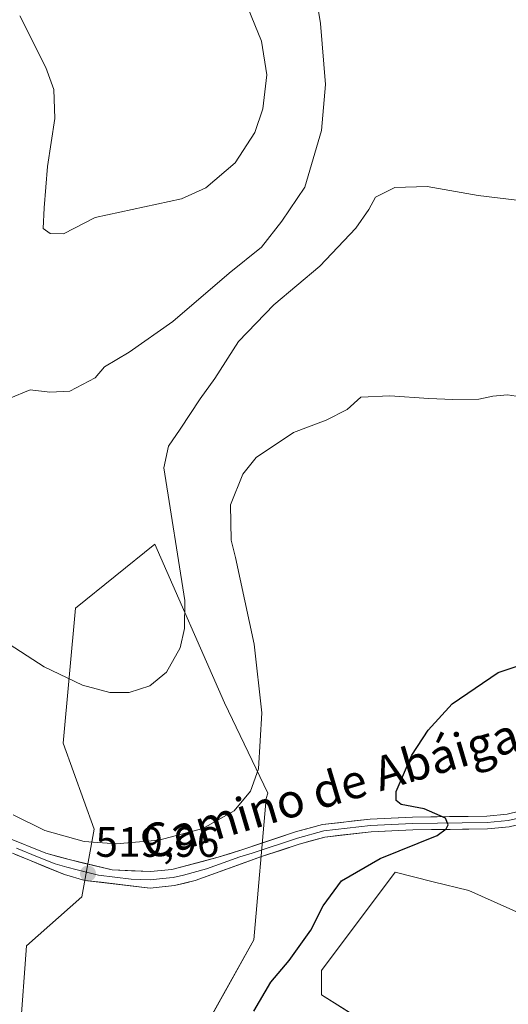
# Model space of a CAD drawing. Units: metres. Extents: x 569996 to 573435, y 4721846 to 4724194.
# Drawn here: x 572881 to 572996, y 4722215 to 4722447 of the extents above; entities that cross this region are included whole.
import ezdxf
from ezdxf.enums import TextEntityAlignment as Align

# ---------------------------------------------------------------- set-up
doc = ezdxf.new("R2010")
doc.units = ezdxf.units.M
doc.header["$MEASUREMENT"] = 0
for name, color, linetype, lineweight in [('Arbolado forestal CxS', 92, 'Continuous', 0), ('Carátula', 7, 'Continuous', 5), ('Cultivos herbáceos CxS', 92, 'Continuous', 0), ('Curva de nivel maestra', 36, 'Continuous', 30), ('Curva de nivel normal', 36, 'Continuous', 0), ('Layer 0', 7, 'Continuous', 0), ('Punto de cota en terreno', 7, 'Continuous', 0), ('Rótulo de punto de cota en terreno', 19, 'Continuous', 0), ('Texto cartográfico', 19, 'Continuous', 0)]:
    doc.layers.add(name, color=color, linetype=linetype, lineweight=lineweight)
doc.styles.add('Arial', font='txt', dxfattribs={"height": 0.2})

# ---------------------------------------------------------------- blocks, each defined once
blk = doc.blocks.new('*U151')
at = {"layer": 'Cultivos herbáceos CxS', "color": 92, "linetype": 'Continuous', "lineweight": 0}
for points in [[(572881.4363, 4722208.0411, 522.639), (572882.8823, 4722228.2923, 521.9369), (572895.9019, 4722239.8641, 521.1774), (572898.7953, 4722255.7747, 519.7513), (572891.5617, 4722276.0259, 516.5066), (572894.4559, 4722307.8487, 513.5707), (572913.1385, 4722322.9727, 513.8568), (572929.5229, 4722285.5931, 517.7952), (572939.7095, 4722264.2485, 520.7863), (572939.2955, 4722263.0067, 520.7258), (572936.4025, 4722229.7373, 523.6509), (572921.9369, 4722203.7019, 522.6407)], [(572963.8849, 4722209.4873, 530.2201), (572952.3139, 4722216.7195, 528.9908), (572952.3141, 4722222.5047, 528.4594), (572969.6713, 4722245.6499, 526.8234), (572978.6303, 4722243.4087, 527.4449), (572987.0297, 4722241.3081, 527.9474), (573041.9963, 4722216.7185, 529.0117), (573049.2279, 4722216.7183, 528.8246), (573053.9299, 4722227.8881, 527.4031), (573064.6757, 4722278.4347, 525.2418), (573069.3671, 4722281.1695, 525.2958), (573070.0805, 4722281.5853, 525.2978), (573071.0379, 4722280.0611, 525.3289), (573086.0863, 4722289.3467, 525.2601), (573096.3307, 4722296.3877, 525.1131), (573112.3417, 4722302.7939, 524.9691), (573134.7551, 4722307.9139, 524.8528), (573171.5779, 4722313.6815, 524.1775), (573196.2313, 4722319.1213, 523.7209)]]:
    blk.add_polyline3d(points, dxfattribs=at)
blk = doc.blocks.new('*U161')
at = {"layer": 'Arbolado forestal CxS', "color": 92, "linetype": 'Continuous', "lineweight": 0}
for points in [[(573041.9963, 4722216.7185, 529.0117), (572987.0297, 4722241.3081, 527.9474), (572978.6303, 4722243.4087, 527.4449), (572969.6713, 4722245.6499, 526.8234), (572952.3141, 4722222.5047, 528.4594), (572952.3139, 4722216.7195, 528.9908), (572963.8849, 4722209.4873, 530.2201)], [(572921.9369, 4722203.7019, 522.6407), (572936.4025, 4722229.7373, 523.6509), (572939.2955, 4722263.0067, 520.7258), (572939.7095, 4722264.2485, 520.7863), (572929.5229, 4722285.5931, 517.7952), (572913.1385, 4722322.9727, 513.8568), (572894.4559, 4722307.8487, 513.5707), (572891.5617, 4722276.0259, 516.5066), (572898.7953, 4722255.7747, 519.7513), (572895.9019, 4722239.8641, 521.1774), (572882.8823, 4722228.2923, 521.9369), (572881.4363, 4722208.0411, 522.639)]]:
    blk.add_polyline3d(points, dxfattribs=at)
blk = doc.blocks.new('*U179')
at = {"layer": 'Curva de nivel normal', "color": 36, "linetype": 'Continuous', "lineweight": 0}
blk.add_polyline3d([(572879.75, 4722259.17, 520), (572887.24, 4722255.48, 520), (572896.44, 4722252.92, 520), (572904, 4722252.34, 520), (572914.06, 4722253.21, 520), (572924.45, 4722255.96, 520), (572931.8, 4722260.14, 520), (572935.6, 4722264.78, 520), (572937.54, 4722269.98, 520), (572938.32, 4722283.2, 520), (572936.47, 4722299.37, 520), (572932.14, 4722319.79, 520), (572931.05, 4722323.9, 520), (572930.94, 4722332.2, 520), (572933.79, 4722339.47, 520), (572937, 4722343.38, 520), (572945.72, 4722349.3, 520), (572953.42, 4722352.16, 520), (572958.42, 4722354.69, 520), (572961.59, 4722357.6, 520), (572968.42, 4722357.92, 520), (572977.64, 4722357.3, 520), (572983.24, 4722357.03, 520), (572989.42, 4722357.12, 520), (572992.71, 4722357.86, 520), (572996.1, 4722358.17, 520), (572999.19, 4722357.69, 520)], dxfattribs=at)
blk = doc.blocks.new('*U181')
at = {"layer": 'Curva de nivel normal', "color": 36, "linetype": 'Continuous', "lineweight": 0}
blk.add_polyline3d([(572877.46, 4722300.27, 515), (572887.04, 4722294.08, 515), (572896.11, 4722289.71, 515), (572902.55, 4722288.03, 515), (572907.1, 4722288.01, 515), (572911.97, 4722289.6, 515), (572915.87, 4722292.79, 515), (572919.1, 4722298.56, 515), (572920.09, 4722303.11, 515), (572920.14, 4722309.68, 515), (572915.23, 4722340.91, 515), (572916.33, 4722346.04, 515), (572919.05, 4722350.02, 515), (572923.79, 4722357.2, 515), (572927.2, 4722361.98, 515), (572932.78, 4722370.68, 515), (572941.09, 4722379.34, 515), (572951.95, 4722388.42, 515), (572960.43, 4722397.4, 515), (572963.47, 4722401.8, 515), (572965.1, 4722404.7, 515), (572969.61, 4722406.99, 515), (572977.22, 4722407.2, 515), (572989.21, 4722405.13, 515), (573002.92, 4722403.47, 515)], dxfattribs=at)
blk = doc.blocks.new('*U183')
at = {"layer": 'Curva de nivel maestra', "color": 36, "linetype": 'Continuous', "lineweight": 30}
blk.add_polyline3d([(572936.39, 4722212.88, 525), (572940.42, 4722219.7, 525), (572944.77, 4722224.84, 525), (572949.82, 4722231.98, 525), (572952.77, 4722237.73, 525), (572957.09, 4722243.61, 525), (572966.15, 4722248.85, 525), (572979.59, 4722254.3, 525), (572981.66, 4722255.87, 525), (572982.14, 4722256.8, 525), (572981.55, 4722258.37, 525), (572976.54, 4722260.56, 525), (572971.11, 4722261.6, 525), (572969.96, 4722262.54, 525), (572969.96, 4722264.7, 525), (572973.58, 4722273.26, 525), (572977.45, 4722279.15, 525), (572983.12, 4722285.34, 525), (572993.93, 4722292.71, 525), (573006.61, 4722296.94, 525)], dxfattribs=at)
blk = doc.blocks.new('5PATER')
at = {"layer": 'Carátula', "linetype": 'Continuous', "lineweight": 5}
h = blk.add_hatch(color=250, dxfattribs=at)
edge = h.paths.add_edge_path()
edge.add_ellipse((0, 0.01), major_axis=(-1.33, -1.34), ratio=0.999422, start_angle=0, end_angle=360)

msp = doc.modelspace()

# ---------------------------------------------------------------- linework, layer by layer
at = {"layer": 'Arbolado forestal CxS', "color": 92, "linetype": 'Continuous', "lineweight": 0}
for points in [[(572921.94, 4722203.7, 522.64), (572936.4, 4722229.74, 523.65), (572939.3, 4722263.01, 520.73), (572939.71, 4722264.25, 520.79), (572929.52, 4722285.59, 517.8), (572913.14, 4722322.97, 513.86), (572894.46, 4722307.85, 513.57), (572891.56, 4722276.03, 516.51), (572898.8, 4722255.77, 519.75), (572895.9, 4722239.86, 521.18), (572882.88, 4722228.29, 521.94), (572881.44, 4722208.04, 522.64)], [(573070.08, 4722281.59, 525.3), (573069.37, 4722281.17, 525.3), (573064.68, 4722278.43, 525.24), (573053.93, 4722227.89, 527.4), (573049.23, 4722216.72, 528.82), (573042, 4722216.72, 529.01), (572987.03, 4722241.31, 527.95), (572978.63, 4722243.41, 527.44), (572969.67, 4722245.65, 526.82), (572952.31, 4722222.5, 528.46), (572952.31, 4722216.72, 528.99), (572963.88, 4722209.49, 530.22)]]:
    msp.add_polyline3d(points, dxfattribs=at)
at = {"layer": 'Cultivos herbáceos CxS', "color": 92, "linetype": 'Continuous', "lineweight": 0}
for points in [[(572921.94, 4722203.7, 522.64), (572936.4, 4722229.74, 523.65), (572939.3, 4722263.01, 520.73), (572939.71, 4722264.25, 520.79), (572929.52, 4722285.59, 517.8), (572913.14, 4722322.97, 513.86), (572894.46, 4722307.85, 513.57), (572891.56, 4722276.03, 516.51), (572898.8, 4722255.77, 519.75), (572895.9, 4722239.86, 521.18), (572882.88, 4722228.29, 521.94), (572881.44, 4722208.04, 522.64)], [(573070.08, 4722281.59, 525.3), (573069.37, 4722281.17, 525.3), (573064.68, 4722278.43, 525.24), (573053.93, 4722227.89, 527.4), (573049.23, 4722216.72, 528.82), (573042, 4722216.72, 529.01), (572987.03, 4722241.31, 527.95), (572978.63, 4722243.41, 527.44), (572969.67, 4722245.65, 526.82), (572952.31, 4722222.5, 528.46), (572952.31, 4722216.72, 528.99), (572963.88, 4722209.49, 530.22)]]:
    msp.add_polyline3d(points, dxfattribs=at)
at = {"layer": 'Curva de nivel normal', "color": 36, "linetype": 'Continuous', "lineweight": 0}
for points in [[(572878.8, 4722357.3, 510), (572883.78, 4722359.28, 510), (572888.37, 4722358.8, 510), (572893.1, 4722358.99, 510), (572899.06, 4722362.15, 510), (572901.27, 4722364.74, 510), (572907.06, 4722368.16, 510), (572917.38, 4722375.4, 510), (572930.6, 4722386.83, 510), (572938.23, 4722392.92, 510), (572943.04, 4722399.09, 510), (572948.42, 4722407.05, 510), (572952.33, 4722420.41, 510), (572953.32, 4722431.3, 510), (572952.13, 4722445.62, 510), (572950.37, 4722456.26, 510)], [(572881.33, 4722447.41, 505), (572887.42, 4722435.3, 505), (572889.36, 4722430.05, 505), (572889.56, 4722423.22, 505), (572887.82, 4722411.98, 505), (572887.04, 4722402.22, 505), (572886.81, 4722397.34, 505), (572888.45, 4722396.17, 505), (572891.6, 4722396.07, 505), (572899.06, 4722399.95, 505), (572919.35, 4722404.29, 505), (572925.14, 4722406.88, 505), (572932.06, 4722412.84, 505), (572936.67, 4722419.92, 505), (572938.55, 4722425.5, 505), (572939.47, 4722433.55, 505), (572938.19, 4722441.45, 505), (572934.24, 4722451.34, 505)]]:
    msp.add_polyline3d(points, dxfattribs=at)
at = {"layer": 'Layer 0', "linetype": 'Continuous', "lineweight": 0}
for points in [[(573055.3, 4722284.04), (573037.68, 4722274.32), (573023.9, 4722267.24), (573015.21, 4722262.8), (573008.13, 4722260.08), (572999.83, 4722257.13), (572996.56, 4722256.34), (572991.43, 4722255.85), (572973.83, 4722255.64), (572964.04, 4722255.16), (572953.16, 4722253.94), (572947.09, 4722252.27), (572938.25, 4722249.32), (572922.61, 4722243.69), (572917.74, 4722242.49), (572912, 4722241.89), (572896.62, 4722243.73), (572891.83, 4722245.09), (572883.6, 4722248.47), (572879.59, 4722250.1)], [(572878.15, 4722253.92), (572887.43, 4722250.15), (572892.98, 4722248.61), (572903.05, 4722246.17), (572912.11, 4722245.79), (572917.1, 4722246.27), (572928.01, 4722249.16), (572933.81, 4722251), (572946.22, 4722255.14), (572952.59, 4722256.89), (572963.8, 4722258.15), (572973.74, 4722258.64), (572991.27, 4722258.85), (572996.07, 4722259.31), (572998.98, 4722260.01)], [(572880.51, 4722251.34), (572885.52, 4722249.31), (572889.63, 4722247.62), (572892.41, 4722246.85), (572894.8, 4722246.17), (572899.84, 4722244.95), (572907.53, 4722244.03), (572912.06, 4722243.84), (572914.93, 4722244.14), (572917.42, 4722244.38), (572919.86, 4722244.98), (572925.31, 4722246.43), (572933.13, 4722249.24), (572936.03, 4722250.16), (572946.66, 4722253.71), (572952.88, 4722255.42), (572963.92, 4722256.66), (572973.79, 4722257.14), (572991.35, 4722257.35), (572996.32, 4722257.83), (572999.41, 4722258.57)]]:
    msp.add_lwpolyline(points, dxfattribs=at)
for points in [[(572881.24, 4722252.66, 520.12), (572884.34, 4722251.41, 520.03), (572887.43, 4722250.15, 519.94), (572890.21, 4722249.38, 519.85), (572892.98, 4722248.61, 519.82), (572896.34, 4722247.8, 519.81), (572899.69, 4722246.98, 519.81), (572903.05, 4722246.17, 519.83), (572907.58, 4722245.98, 519.86), (572912.11, 4722245.79, 519.89), (572914.61, 4722246.03, 519.9), (572917.1, 4722246.27, 519.92), (572920.74, 4722247.23, 520), (572924.37, 4722248.2, 520.13), (572928.01, 4722249.16, 520.31), (572930.91, 4722250.08, 520.47), (572933.81, 4722251, 520.56), (572937.95, 4722252.38, 520.85), (572942.08, 4722253.76, 521.26), (572946.22, 4722255.14, 521.68), (572949.41, 4722256.02, 522), (572952.59, 4722256.89, 522.33), (572956.33, 4722257.31, 522.64), (572960.06, 4722257.73, 522.89), (572963.8, 4722258.15, 523.21), (572968.77, 4722258.4, 523.71), (572973.74, 4722258.64, 524.26), (572978.12, 4722258.69, 524.66), (572982.51, 4722258.75, 524.95), (572986.89, 4722258.8, 525.29), (572991.27, 4722258.85, 525.58), (572996.07, 4722259.31, 525.86), (572998.98, 4722260.01, 525.96)], [(572996.56, 4722256.34, 525.86), (572994, 4722256.1, 525.74), (572991.43, 4722255.85, 525.62), (572987.03, 4722255.8, 525.33), (572982.63, 4722255.75, 524.97), (572978.23, 4722255.69, 524.68), (572973.83, 4722255.64, 524.29), (572968.94, 4722255.4, 523.75), (572964.04, 4722255.16, 523.26), (572960.41, 4722254.75, 522.96), (572956.79, 4722254.35, 522.65), (572953.16, 4722253.94, 522.22), (572950.13, 4722253.11, 522.02), (572947.09, 4722252.27, 521.89), (572942.67, 4722250.8, 521.46), (572938.25, 4722249.32, 520.84), (572934.34, 4722247.91, 520.62), (572930.43, 4722246.51, 520.44), (572926.52, 4722245.1, 520.31), (572922.61, 4722243.69, 520.12), (572920.18, 4722243.09, 520.19), (572917.74, 4722242.49, 520.34), (572914.87, 4722242.19, 520.36), (572912, 4722241.89, 520.37), (572908.16, 4722242.35, 520.14), (572904.31, 4722242.81, 520.04), (572900.47, 4722243.27, 519.97), (572896.62, 4722243.73, 519.95), (572891.83, 4722245.09, 520.03), (572887.72, 4722246.78, 520.08), (572883.6, 4722248.47, 520.11), (572880.31, 4722249.81, 520.21)]]:
    msp.add_polyline3d(points, dxfattribs=at)

# ---------------------------------------------------------------- block references
at = {"layer": 'Arbolado forestal CxS', "color": 92, "linetype": 'Continuous', "lineweight": 0}
msp.add_blockref('*U161', (0, 0), dxfattribs=at)
at = {"layer": 'Cultivos herbáceos CxS', "color": 92, "linetype": 'Continuous', "lineweight": 0}
msp.add_blockref('*U151', (0, 0), dxfattribs=at)
at = {"layer": 'Curva de nivel maestra', "color": 36, "linetype": 'Continuous', "lineweight": 30}
msp.add_blockref('*U183', (0, 0), dxfattribs=at)
at = {"layer": 'Curva de nivel normal', "color": 36, "linetype": 'Continuous', "lineweight": 0}
for name in ['*U181', '*U179']:
    msp.add_blockref(name, (0, 0), dxfattribs=at)
at = {"layer": 'Punto de cota en terreno', "linetype": 'Continuous', "lineweight": 0}
msp.add_blockref('5PATER', (572897.37, 4722245.33, 519.96), dxfattribs=at)

# ---------------------------------------------------------------- texts
at = {"layer": 'Rótulo de punto de cota en terreno', "color": 19, "linetype": 'Continuous', "lineweight": 0, "style": 'Arial'}
msp.add_text('519,96', height=7, dxfattribs=at).set_placement((572899.13, 4722247.09), align=Align.BOTTOM_LEFT)
at = {"layer": 'Texto cartográfico', "color": 19, "linetype": 'Continuous', "lineweight": 0, "style": 'Arial'}
msp.add_text('Camino de Abáigar', height=8, rotation=16.5105, dxfattribs=at).set_placement((572956.32, 4722265.92), align=Align.MIDDLE_CENTER)

doc.saveas('drawing.dxf')
